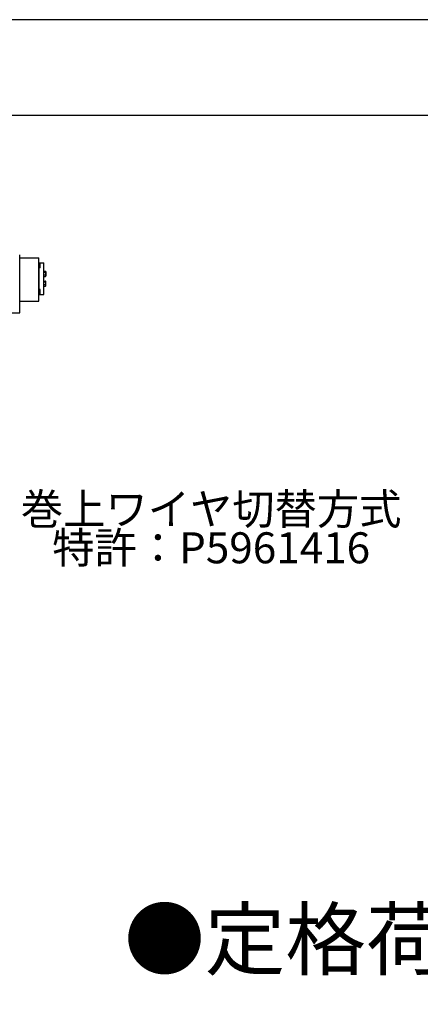
# Model space of a CAD drawing. Extents: x 4 to 424, y -16 to 281.
# Drawn here: x 318 to 350, y 204 to 281 of the extents above; entities that cross this region are included whole.
import ezdxf

# ---------------------------------------------------------------- set-up
doc = ezdxf.new("R2010")
doc.units = 0
doc.header["$LTSCALE"] = 20
doc.layers.get('Defpoints').update_dxf_attribs({"linetype": 'CONTINUOUS'})
for name, color, linetype in [('C0', 7, 'CONTINUOUS'), ('E0', 7, 'CONTINUOUS'), ('図面枠', 7, 'CONTINUOUS')]:
    doc.layers.add(name, color=color, linetype=linetype)
doc.styles.add('KNJYOKO', font='TXT', dxfattribs={"bigfont": 'BIGFONT'})

msp = doc.modelspace()

# ---------------------------------------------------------------- linework, layer by layer
at = {"layer": 'Defpoints'}
msp.add_lwpolyline([(4.112, -15.629), (424.112, -15.629), (424.112, 281.371), (4.112, 281.371)], close=True, dxfattribs=at)
at = {"layer": 'E0', "color": 3, "linetype": 'Continuous'}
for p, q in [((318.032, 258.306), (318.032, 262.876)), ((318.032, 262.634), (319.542, 262.634)), ((319.542, 259.234), (319.542, 262.634)), ((319.552, 262.208), (319.56, 262.248)), ((319.552, 261.891), (319.552, 262.208)), ((319.552, 262.021), (319.557, 262.021)), ((319.56, 261.851), (319.552, 261.891)), ((319.555, 262.226), (319.557, 262.226)), ((319.557, 262.226), (319.605, 262.178)), ((319.557, 262.021), (319.557, 262.226)), ((319.557, 262.021), (319.605, 262.068)), ((319.567, 261.848), (319.557, 261.838)), ((319.557, 260.158), (319.557, 261.838)), ((319.56, 262.248), (319.642, 262.248)), ((319.642, 261.851), (319.56, 261.851)), ((319.646, 261.848), (319.567, 261.848)), ((319.605, 262.178), (319.652, 262.178)), ((319.605, 262.068), (319.605, 262.178)), ((319.605, 262.068), (319.652, 262.068)), ((319.652, 262.238), (319.642, 262.248)), ((319.652, 261.861), (319.642, 261.851)), ((319.652, 262.238), (319.662, 262.248)), ((319.652, 261.854), (319.652, 262.238)), ((319.652, 261.854), (319.652, 262.238)), ((319.662, 262.248), (319.927, 262.248)), ((319.927, 262.248), (319.937, 262.238)), ((319.937, 259.758), (319.937, 262.238)), ((319.947, 261.595), (320.067, 261.595)), ((320.067, 261.491), (319.947, 261.491)), ((320.067, 261.283), (319.947, 261.283)), ((319.947, 261.179), (320.067, 261.179)), ((320.097, 261.543), (320.097, 261.231)), ((319.947, 260.817), (320.067, 260.817)), ((320.067, 260.713), (319.947, 260.713)), ((320.067, 260.505), (319.947, 260.505)), ((319.947, 260.402), (320.067, 260.402)), ((320.097, 260.454), (320.097, 260.765)), ((319.56, 260.146), (319.552, 260.106)), ((319.552, 259.788), (319.552, 260.106)), ((319.552, 259.976), (319.557, 259.976)), ((319.552, 259.788), (319.56, 259.748)), ((319.555, 259.771), (319.557, 259.771)), ((319.567, 260.148), (319.557, 260.158)), ((319.557, 259.976), (319.605, 259.928)), ((319.557, 259.976), (319.557, 259.771)), ((319.557, 259.771), (319.605, 259.818)), ((319.642, 260.146), (319.56, 260.146)), ((319.56, 259.748), (319.642, 259.748)), ((319.646, 260.148), (319.567, 260.148)), ((319.605, 259.928), (319.652, 259.928)), ((319.605, 259.928), (319.605, 259.818)), ((319.605, 259.818), (319.652, 259.818)), ((319.652, 260.136), (319.642, 260.146)), ((319.652, 259.758), (319.642, 259.748)), ((319.652, 259.758), (319.652, 260.142)), ((319.652, 259.758), (319.652, 260.142)), ((319.652, 259.758), (319.662, 259.748)), ((319.662, 259.748), (319.927, 259.748)), ((319.937, 259.758), (319.927, 259.748)), ((318.032, 259.234), (319.542, 259.234)), ((316.282, 258.306), (318.032, 258.306))]:
    msp.add_line(p, q, dxfattribs=at)
for centre, radius, start, end in [((319.646, 261.854), 0.006, 270, 360), ((320.037, 261.543), 0.06, 300, 420), ((319.902, 261.387), 0.195, 327.79577, 392.20423), ((320.037, 261.231), 0.06, 300, 420), ((320.037, 260.765), 0.06, 300, 420), ((319.902, 260.609), 0.195, 327.79577, 392.20423), ((320.037, 260.454), 0.06, 300, 420), ((319.646, 260.142), 0.006, 360, 450)]:
    msp.add_arc(centre, radius, start, end, dxfattribs=at)
at = {"layer": '図面枠', "linetype": 'Continuous'}
msp.add_line((14.099, 273.867), (414.599, 273.867), dxfattribs=at)

# ---------------------------------------------------------------- texts
at = {"layer": 'C0', "color": 3, "linetype": 'Continuous', "insert": (326.263, 211.366), "char_height": 5, "attachment_point": 1, "line_spacing_factor": 0.672, "style": 'KNJYOKO'}
msp.add_mtext('{\\H0.93x;{●定格荷重曲線}}', dxfattribs=at)
at = {"layer": 'E0', "color": 3, "linetype": 'Continuous', "insert": (333.106, 241.356), "char_height": 4, "attachment_point": 5, "line_spacing_factor": 0.75, "style": 'KNJYOKO'}
msp.add_mtext('{\\H0.61x;{巻上ワイヤ切替方式\\P特許：P5961416}}', dxfattribs=at)

doc.saveas('drawing.dxf')
